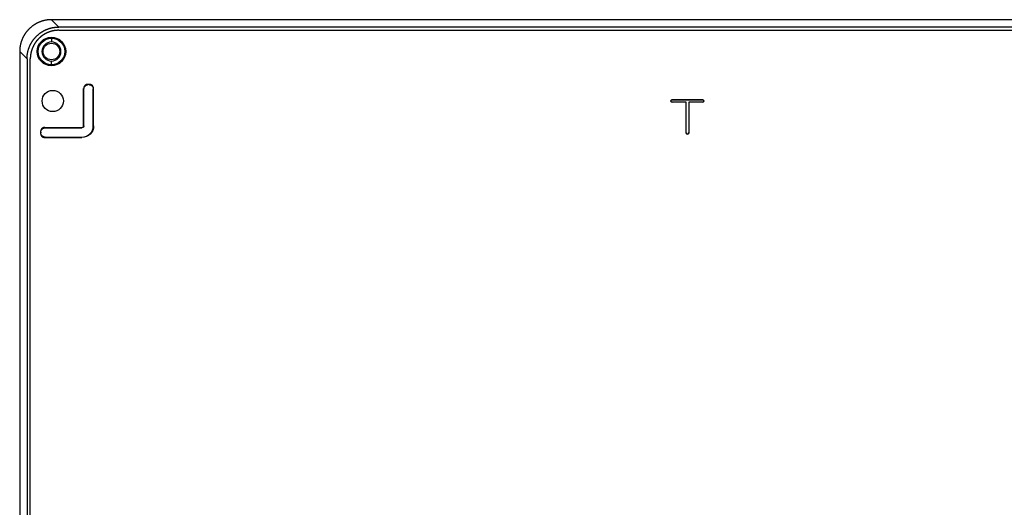
# Model space of a CAD drawing. Extents: x 94 to 1309, y 68 to 758.
# Drawn here: x 94 to 390, y 421 to 568 of the extents above; entities that cross this region are included whole.
import ezdxf

# ---------------------------------------------------------------- set-up
doc = ezdxf.new("R2010")
doc.units = 0
doc.layers.add('1', color=7, linetype='CONTINUOUS')

msp = doc.modelspace()

# ---------------------------------------------------------------- linework, layer by layer
at = {"layer": '1'}
for p, q in [((103.25, 568.22), (105.46, 566.01)), ((486.5, 568.22), (103.25, 568.22)), ((105.44, 565.02), (484.3, 565.02)), ((484.29, 566.01), (105.46, 566.01)), ((103.22, 562.64), (103.22, 561.52)), ((93.65, 558.62), (93.65, 267.87)), ((95.86, 556.41), (93.65, 558.62)), ((95.86, 556.41), (95.86, 270.08)), ((96.84, 270.06), (96.84, 556.42)), ((103.22, 554.64), (103.22, 555.77)), ((112.92, 547.45), (113.01, 547.36)), ((112.92, 536.24), (112.92, 547.45)), ((113.01, 536.24), (113.01, 547.36)), ((114.31, 548.66), (114.22, 548.74)), ((114.63, 548.74), (114.22, 548.74)), ((114.54, 548.66), (114.31, 548.66)), ((114.63, 548.74), (114.54, 548.66)), ((115.84, 547.36), (115.92, 547.45)), ((115.84, 536.24), (115.84, 547.36)), ((115.92, 536.24), (115.92, 547.45)), ((290.27, 544.14), (299.47, 544.14)), ((290.27, 544.13), (290.27, 544.14)), ((290.27, 544.13), (299.47, 544.13)), ((290.27, 543.34), (290.27, 543.36)), ((294.49, 543.36), (290.27, 543.36)), ((294.47, 543.34), (290.27, 543.34)), ((294.47, 543.34), (294.49, 543.36)), ((294.47, 534.14), (294.47, 543.34)), ((294.49, 534.14), (294.49, 543.36)), ((295.26, 543.36), (295.26, 534.14)), ((295.27, 543.34), (295.26, 543.36)), ((299.47, 543.36), (295.26, 543.36)), ((295.27, 543.34), (295.27, 534.14)), ((299.47, 543.34), (295.27, 543.34)), ((299.47, 544.14), (299.47, 544.13)), ((299.47, 543.36), (299.47, 543.34)), ((99.92, 534.45), (100.01, 534.36)), ((99.92, 534.45), (99.92, 534.04)), ((100.01, 534.13), (99.92, 534.04)), ((100.01, 534.36), (100.01, 534.13)), ((101.31, 535.66), (101.22, 535.74)), ((101.22, 535.74), (112.42, 535.74)), ((101.31, 535.66), (112.42, 535.66)), ((112.42, 535.74), (112.42, 535.66)), ((113.01, 536.24), (112.92, 536.24)), ((115.92, 536.24), (115.84, 536.24)), ((294.49, 534.14), (294.47, 534.14)), ((295.27, 534.14), (295.26, 534.14)), ((101.22, 532.74), (101.31, 532.83)), ((101.22, 532.74), (112.42, 532.74)), ((101.31, 532.83), (112.42, 532.83)), ((112.42, 532.83), (112.42, 532.74))]:
    msp.add_line(p, q, dxfattribs=at)
for points in [[(103.25, 568.22, 0), (103.13, 568.22, 0), (103.01, 568.22, 0), (102.89, 568.21, 0), (102.78, 568.21, 0), (102.66, 568.2, 0), (102.54, 568.19, 0), (102.42, 568.18, 0), (102.31, 568.17, 0), (102.19, 568.16, 0), (102.07, 568.15, 0), (101.96, 568.13, 0), (101.84, 568.12, 0), (101.72, 568.1, 0), (101.61, 568.08, 0), (101.49, 568.06, 0), (101.38, 568.03, 0), (101.26, 568.01, 0), (101.14, 567.99, 0), (101.03, 567.96, 0), (100.92, 567.93, 0), (100.8, 567.9, 0), (100.69, 567.87, 0), (100.57, 567.84, 0), (100.46, 567.8, 0), (100.35, 567.77, 0), (100.24, 567.73, 0), (100.12, 567.7, 0), (100.01, 567.66, 0), (99.9, 567.62, 0), (99.79, 567.58, 0), (99.68, 567.53, 0), (99.57, 567.49, 0), (99.47, 567.44, 0), (99.36, 567.39, 0), (99.25, 567.35, 0), (99.14, 567.3, 0), (99.04, 567.25, 0), (98.93, 567.19, 0), (98.83, 567.14, 0), (98.72, 567.09, 0), (98.62, 567.03, 0), (98.52, 566.97, 0), (98.41, 566.91, 0), (98.31, 566.85, 0), (98.21, 566.79, 0), (98.11, 566.73, 0), (98.01, 566.67, 0), (97.91, 566.6, 0), (97.82, 566.53, 0), (97.72, 566.47, 0), (97.62, 566.4, 0), (97.53, 566.33, 0), (97.44, 566.26, 0), (97.34, 566.19, 0), (97.25, 566.11, 0), (97.16, 566.04, 0), (97.07, 565.97, 0), (96.98, 565.89, 0), (96.89, 565.81, 0), (96.8, 565.73, 0), (96.71, 565.65, 0), (96.63, 565.57, 0), (96.54, 565.49, 0), (96.46, 565.41, 0), (96.38, 565.32, 0), (96.3, 565.24, 0), (96.21, 565.15, 0), (96.14, 565.07, 0), (96.06, 564.98, 0), (95.98, 564.89, 0), (95.9, 564.8, 0), (95.83, 564.71, 0), (95.75, 564.62, 0), (95.68, 564.52, 0), (95.61, 564.43, 0), (95.54, 564.34, 0), (95.47, 564.24, 0), (95.4, 564.15, 0), (95.33, 564.05, 0), (95.27, 563.95, 0), (95.2, 563.85, 0), (95.14, 563.75, 0), (95.08, 563.65, 0), (95.01, 563.55, 0), (94.95, 563.45, 0), (94.9, 563.35, 0), (94.84, 563.25, 0), (94.78, 563.14, 0), (94.73, 563.04, 0), (94.67, 562.94, 0), (94.62, 562.83, 0), (94.57, 562.72, 0), (94.52, 562.62, 0), (94.47, 562.51, 0), (94.42, 562.4, 0), (94.38, 562.29, 0), (94.33, 562.18, 0), (94.29, 562.07, 0), (94.25, 561.96, 0), (94.21, 561.85, 0), (94.17, 561.74, 0), (94.13, 561.63, 0), (94.1, 561.52, 0), (94.06, 561.41, 0), (94.03, 561.29, 0), (94, 561.18, 0), (93.97, 561.07, 0), (93.94, 560.95, 0), (93.91, 560.84, 0), (93.88, 560.72, 0), (93.86, 560.61, 0), (93.83, 560.49, 0), (93.81, 560.38, 0), (93.79, 560.26, 0), (93.77, 560.14, 0), (93.75, 560.03, 0), (93.74, 559.91, 0), (93.72, 559.79, 0), (93.71, 559.68, 0), (93.69, 559.56, 0), (93.68, 559.44, 0), (93.67, 559.33, 0), (93.67, 559.21, 0), (93.66, 559.09, 0), (93.66, 558.97, 0), (93.65, 558.86, 0), (93.65, 558.74, 0), (93.65, 558.62, 0)], [(95.86, 556.41, 0), (95.86, 556.53, 0), (95.86, 556.65, 0), (95.86, 556.76, 0), (95.87, 556.88, 0), (95.88, 557, 0), (95.88, 557.12, 0), (95.89, 557.23, 0), (95.9, 557.35, 0), (95.92, 557.47, 0), (95.93, 557.59, 0), (95.94, 557.7, 0), (95.96, 557.82, 0), (95.98, 557.94, 0), (96, 558.05, 0), (96.02, 558.17, 0), (96.04, 558.28, 0), (96.07, 558.4, 0), (96.09, 558.51, 0), (96.12, 558.63, 0), (96.15, 558.74, 0), (96.17, 558.86, 0), (96.21, 558.97, 0), (96.24, 559.08, 0), (96.27, 559.2, 0), (96.31, 559.31, 0), (96.34, 559.42, 0), (96.38, 559.53, 0), (96.42, 559.64, 0), (96.46, 559.75, 0), (96.5, 559.87, 0), (96.54, 559.98, 0), (96.59, 560.08, 0), (96.63, 560.19, 0), (96.68, 560.3, 0), (96.73, 560.41, 0), (96.78, 560.51, 0), (96.83, 560.62, 0), (96.88, 560.73, 0), (96.94, 560.83, 0), (96.99, 560.94, 0), (97.05, 561.04, 0), (97.1, 561.14, 0), (97.16, 561.24, 0), (97.22, 561.35, 0), (97.28, 561.45, 0), (97.35, 561.55, 0), (97.41, 561.64, 0), (97.48, 561.74, 0), (97.54, 561.84, 0), (97.61, 561.94, 0), (97.68, 562.03, 0), (97.75, 562.13, 0), (97.82, 562.22, 0), (97.89, 562.32, 0), (97.96, 562.41, 0), (98.04, 562.5, 0), (98.11, 562.59, 0), (98.19, 562.68, 0), (98.27, 562.77, 0), (98.34, 562.86, 0), (98.42, 562.94, 0), (98.5, 563.03, 0), (98.59, 563.12, 0), (98.67, 563.2, 0), (98.75, 563.28, 0), (98.84, 563.36, 0), (98.92, 563.44, 0), (99.01, 563.52, 0), (99.1, 563.6, 0), (99.19, 563.68, 0), (99.28, 563.76, 0), (99.37, 563.83, 0), (99.46, 563.9, 0), (99.55, 563.98, 0), (99.64, 564.05, 0), (99.74, 564.12, 0), (99.83, 564.19, 0), (99.93, 564.26, 0), (100.03, 564.33, 0), (100.12, 564.39, 0), (100.22, 564.46, 0), (100.32, 564.52, 0), (100.42, 564.58, 0), (100.52, 564.64, 0), (100.62, 564.7, 0), (100.72, 564.76, 0), (100.83, 564.82, 0), (100.93, 564.88, 0), (101.04, 564.93, 0), (101.14, 564.99, 0), (101.25, 565.04, 0), (101.35, 565.09, 0), (101.46, 565.14, 0), (101.57, 565.19, 0), (101.67, 565.23, 0), (101.78, 565.28, 0), (101.89, 565.32, 0), (102, 565.37, 0), (102.11, 565.41, 0), (102.22, 565.45, 0), (102.33, 565.49, 0), (102.44, 565.52, 0), (102.56, 565.56, 0), (102.67, 565.6, 0), (102.78, 565.63, 0), (102.9, 565.66, 0), (103.01, 565.69, 0), (103.12, 565.72, 0), (103.24, 565.75, 0), (103.35, 565.78, 0), (103.47, 565.8, 0), (103.58, 565.83, 0), (103.7, 565.85, 0), (103.81, 565.87, 0), (103.93, 565.89, 0), (104.05, 565.91, 0), (104.17, 565.92, 0), (104.28, 565.94, 0), (104.4, 565.95, 0), (104.52, 565.96, 0), (104.63, 565.97, 0), (104.75, 565.98, 0), (104.87, 565.99, 0), (104.99, 566, 0), (105.1, 566, 0), (105.22, 566.01, 0), (105.34, 566.01, 0), (105.46, 566.01, 0)], [(105.44, 565.02, 0), (105.41, 565.02, 0), (105.38, 565.02, 0), (105.35, 565.02, 0), (105.32, 565.02, 0), (105.29, 565.02, 0), (105.26, 565.02, 0), (105.23, 565.02, 0), (105.2, 565.02, 0), (105.17, 565.02, 0), (105.14, 565.02, 0), (105.11, 565.02, 0), (105.08, 565.02, 0), (105.05, 565.01, 0), (105.02, 565.01, 0), (104.98, 565.01, 0), (104.95, 565.01, 0), (104.92, 565.01, 0), (104.89, 565.01, 0), (104.86, 565, 0), (104.83, 565, 0), (104.8, 565, 0), (104.77, 565, 0), (104.74, 565, 0), (104.71, 564.99, 0), (104.68, 564.99, 0), (104.65, 564.99, 0), (104.62, 564.99, 0), (104.59, 564.98, 0), (104.56, 564.98, 0), (104.53, 564.98, 0), (104.5, 564.97, 0), (104.47, 564.97, 0), (104.44, 564.97, 0), (104.41, 564.96, 0), (104.38, 564.96, 0), (104.35, 564.96, 0), (104.32, 564.95, 0), (104.29, 564.95, 0), (104.26, 564.94, 0), (104.23, 564.94, 0), (104.2, 564.93, 0), (104.17, 564.93, 0), (104.14, 564.93, 0), (104.11, 564.92, 0), (104.08, 564.92, 0), (104.05, 564.91, 0), (104.02, 564.91, 0), (103.99, 564.9, 0), (103.97, 564.9, 0), (103.94, 564.89, 0), (103.91, 564.89, 0), (103.88, 564.88, 0), (103.85, 564.88, 0), (103.82, 564.87, 0), (103.79, 564.87, 0), (103.76, 564.86, 0), (103.73, 564.85, 0), (103.7, 564.85, 0), (103.67, 564.84, 0), (103.64, 564.83, 0), (103.61, 564.83, 0), (103.58, 564.82, 0), (103.55, 564.82, 0), (103.52, 564.81, 0), (103.49, 564.8, 0), (103.46, 564.79, 0), (103.43, 564.79, 0), (103.41, 564.78, 0), (103.38, 564.77, 0), (103.35, 564.77, 0), (103.32, 564.76, 0), (103.29, 564.75, 0), (103.26, 564.74, 0), (103.23, 564.74, 0), (103.2, 564.73, 0), (103.17, 564.72, 0), (103.14, 564.71, 0), (103.11, 564.7, 0), (103.08, 564.7, 0), (103.06, 564.69, 0), (103.03, 564.68, 0), (103, 564.67, 0), (102.97, 564.66, 0), (102.94, 564.65, 0), (102.91, 564.64, 0), (102.88, 564.63, 0), (102.85, 564.62, 0), (102.82, 564.62, 0), (102.8, 564.61, 0), (102.77, 564.6, 0), (102.74, 564.59, 0), (102.71, 564.58, 0), (102.68, 564.57, 0), (102.65, 564.56, 0), (102.62, 564.55, 0), (102.59, 564.54, 0), (102.56, 564.53, 0), (102.54, 564.52, 0), (102.51, 564.51, 0), (102.48, 564.5, 0), (102.45, 564.49, 0), (102.42, 564.48, 0), (102.39, 564.47, 0), (102.36, 564.45, 0), (102.34, 564.44, 0), (102.31, 564.43, 0), (102.28, 564.42, 0), (102.25, 564.41, 0), (102.22, 564.4, 0), (102.19, 564.39, 0), (102.17, 564.38, 0), (102.14, 564.36, 0), (102.11, 564.35, 0), (102.08, 564.34, 0), (102.05, 564.33, 0), (102.03, 564.32, 0), (102, 564.3, 0), (101.97, 564.29, 0), (101.94, 564.28, 0), (101.92, 564.27, 0), (101.89, 564.25, 0), (101.86, 564.24, 0), (101.83, 564.23, 0), (101.81, 564.22, 0), (101.78, 564.2, 0), (101.75, 564.19, 0), (101.72, 564.18, 0), (101.7, 564.16, 0), (101.67, 564.15, 0), (101.64, 564.14, 0), (101.61, 564.12, 0), (101.59, 564.11, 0), (101.56, 564.1, 0), (101.53, 564.08, 0), (101.51, 564.07, 0), (101.48, 564.06, 0), (101.45, 564.04, 0), (101.43, 564.03, 0), (101.4, 564.01, 0), (101.37, 564, 0), (101.35, 563.99, 0), (101.32, 563.97, 0), (101.29, 563.96, 0), (101.27, 563.94, 0), (101.24, 563.93, 0), (101.21, 563.91, 0), (101.19, 563.9, 0), (101.16, 563.88, 0), (101.14, 563.87, 0), (101.11, 563.85, 0), (101.08, 563.84, 0), (101.06, 563.82, 0), (101.03, 563.8, 0), (101, 563.79, 0), (100.98, 563.77, 0), (100.95, 563.76, 0), (100.93, 563.74, 0), (100.9, 563.73, 0), (100.88, 563.71, 0), (100.85, 563.69, 0), (100.83, 563.68, 0), (100.8, 563.66, 0), (100.77, 563.64, 0), (100.75, 563.63, 0), (100.72, 563.61, 0), (100.7, 563.6, 0), (100.67, 563.58, 0), (100.65, 563.56, 0), (100.62, 563.54, 0), (100.6, 563.53, 0), (100.57, 563.51, 0), (100.55, 563.49, 0), (100.52, 563.48, 0), (100.5, 563.46, 0), (100.47, 563.44, 0), (100.45, 563.42, 0), (100.42, 563.41, 0), (100.4, 563.39, 0), (100.37, 563.37, 0), (100.35, 563.35, 0), (100.33, 563.33, 0), (100.3, 563.32, 0), (100.28, 563.3, 0), (100.25, 563.28, 0), (100.23, 563.26, 0), (100.2, 563.24, 0), (100.18, 563.23, 0), (100.16, 563.21, 0), (100.13, 563.19, 0), (100.11, 563.17, 0), (100.08, 563.15, 0), (100.06, 563.13, 0), (100.04, 563.11, 0), (100.01, 563.09, 0), (99.99, 563.07, 0), (99.97, 563.05, 0), (99.94, 563.04, 0), (99.92, 563.02, 0), (99.9, 563, 0), (99.87, 562.98, 0), (99.85, 562.96, 0), (99.83, 562.94, 0), (99.81, 562.92, 0), (99.78, 562.9, 0), (99.76, 562.88, 0), (99.74, 562.86, 0), (99.72, 562.84, 0), (99.69, 562.82, 0), (99.67, 562.8, 0), (99.65, 562.78, 0), (99.63, 562.76, 0), (99.6, 562.74, 0), (99.58, 562.72, 0), (99.56, 562.7, 0), (99.54, 562.67, 0), (99.51, 562.65, 0), (99.49, 562.63, 0), (99.47, 562.61, 0), (99.45, 562.59, 0), (99.43, 562.57, 0), (99.41, 562.55, 0), (99.38, 562.53, 0), (99.36, 562.5, 0)], [(99.36, 562.5, 0), (99.34, 562.48, 0), (99.32, 562.46, 0), (99.3, 562.44, 0), (99.28, 562.42, 0), (99.26, 562.4, 0), (99.24, 562.38, 0), (99.21, 562.35, 0), (99.19, 562.33, 0), (99.17, 562.31, 0), (99.15, 562.29, 0), (99.13, 562.26, 0), (99.11, 562.24, 0), (99.09, 562.22, 0), (99.07, 562.2, 0), (99.05, 562.17, 0), (99.03, 562.15, 0), (99.01, 562.13, 0), (98.99, 562.11, 0), (98.97, 562.08, 0), (98.95, 562.06, 0), (98.93, 562.04, 0), (98.91, 562.02, 0), (98.89, 561.99, 0), (98.87, 561.97, 0), (98.85, 561.95, 0), (98.83, 561.92, 0), (98.81, 561.9, 0), (98.79, 561.88, 0), (98.77, 561.85, 0), (98.76, 561.83, 0), (98.74, 561.81, 0), (98.72, 561.78, 0), (98.7, 561.76, 0), (98.68, 561.74, 0), (98.66, 561.71, 0), (98.64, 561.69, 0), (98.62, 561.66, 0), (98.61, 561.64, 0), (98.59, 561.62, 0), (98.57, 561.59, 0), (98.55, 561.57, 0), (98.53, 561.54, 0), (98.52, 561.52, 0), (98.5, 561.49, 0), (98.48, 561.47, 0), (98.46, 561.45, 0), (98.44, 561.42, 0), (98.43, 561.39, 0), (98.41, 561.37, 0), (98.39, 561.35, 0), (98.37, 561.32, 0), (98.36, 561.3, 0), (98.34, 561.27, 0), (98.32, 561.25, 0), (98.31, 561.22, 0), (98.29, 561.2, 0), (98.27, 561.17, 0), (98.26, 561.14, 0), (98.24, 561.12, 0), (98.22, 561.09, 0), (98.21, 561.07, 0), (98.19, 561.04, 0), (98.17, 561.02, 0), (98.16, 560.99, 0), (98.14, 560.97, 0), (98.12, 560.94, 0), (98.11, 560.91, 0), (98.09, 560.89, 0), (98.08, 560.86, 0), (98.06, 560.84, 0), (98.05, 560.81, 0), (98.03, 560.78, 0), (98.02, 560.76, 0), (98, 560.73, 0), (97.99, 560.71, 0), (97.97, 560.68, 0), (97.96, 560.65, 0), (97.94, 560.63, 0), (97.93, 560.6, 0), (97.91, 560.58, 0), (97.9, 560.55, 0), (97.88, 560.52, 0), (97.87, 560.5, 0), (97.85, 560.47, 0), (97.84, 560.44, 0), (97.83, 560.41, 0), (97.81, 560.39, 0), (97.8, 560.36, 0), (97.78, 560.33, 0), (97.77, 560.31, 0), (97.76, 560.28, 0), (97.74, 560.25, 0), (97.73, 560.23, 0), (97.72, 560.2, 0), (97.7, 560.17, 0), (97.69, 560.14, 0), (97.68, 560.12, 0), (97.66, 560.09, 0), (97.65, 560.06, 0), (97.64, 560.03, 0), (97.63, 560.01, 0), (97.61, 559.98, 0), (97.6, 559.95, 0), (97.59, 559.92, 0), (97.58, 559.9, 0), (97.56, 559.87, 0), (97.55, 559.84, 0), (97.54, 559.81, 0), (97.53, 559.78, 0), (97.52, 559.76, 0), (97.5, 559.73, 0), (97.49, 559.7, 0), (97.48, 559.67, 0), (97.47, 559.64, 0), (97.46, 559.62, 0), (97.45, 559.59, 0), (97.44, 559.56, 0), (97.42, 559.53, 0), (97.41, 559.5, 0), (97.4, 559.47, 0), (97.39, 559.45, 0), (97.38, 559.42, 0), (97.37, 559.39, 0), (97.36, 559.36, 0), (97.35, 559.33, 0), (97.34, 559.3, 0), (97.33, 559.27, 0), (97.32, 559.25, 0), (97.31, 559.22, 0), (97.3, 559.19, 0), (97.29, 559.16, 0), (97.28, 559.13, 0), (97.27, 559.1, 0), (97.26, 559.07, 0), (97.25, 559.04, 0), (97.24, 559.01, 0), (97.23, 558.99, 0), (97.22, 558.96, 0), (97.22, 558.93, 0), (97.21, 558.9, 0), (97.2, 558.87, 0), (97.19, 558.84, 0), (97.18, 558.81, 0), (97.17, 558.78, 0), (97.16, 558.75, 0), (97.16, 558.73, 0), (97.15, 558.7, 0), (97.14, 558.67, 0), (97.13, 558.64, 0), (97.12, 558.61, 0), (97.12, 558.58, 0), (97.11, 558.55, 0), (97.1, 558.52, 0), (97.09, 558.49, 0), (97.09, 558.46, 0), (97.08, 558.43, 0), (97.07, 558.4, 0), (97.07, 558.38, 0), (97.06, 558.35, 0), (97.05, 558.32, 0), (97.05, 558.29, 0), (97.04, 558.26, 0), (97.03, 558.23, 0), (97.03, 558.2, 0), (97.02, 558.17, 0), (97.01, 558.14, 0), (97.01, 558.11, 0), (97, 558.08, 0), (97, 558.05, 0), (96.99, 558.02, 0), (96.99, 557.99, 0), (96.98, 557.96, 0), (96.97, 557.93, 0), (96.97, 557.9, 0), (96.96, 557.87, 0), (96.96, 557.84, 0), (96.95, 557.81, 0), (96.95, 557.78, 0), (96.95, 557.75, 0), (96.94, 557.73, 0), (96.94, 557.7, 0), (96.93, 557.66, 0), (96.93, 557.63, 0), (96.92, 557.61, 0), (96.92, 557.58, 0), (96.92, 557.55, 0), (96.91, 557.52, 0), (96.91, 557.49, 0), (96.9, 557.46, 0), (96.9, 557.43, 0), (96.9, 557.4, 0), (96.89, 557.37, 0), (96.89, 557.34, 0), (96.89, 557.31, 0), (96.88, 557.28, 0), (96.88, 557.25, 0), (96.88, 557.22, 0), (96.88, 557.18, 0), (96.87, 557.15, 0), (96.87, 557.12, 0), (96.87, 557.1, 0), (96.87, 557.06, 0), (96.86, 557.03, 0), (96.86, 557, 0), (96.86, 556.97, 0), (96.86, 556.94, 0), (96.86, 556.91, 0), (96.85, 556.88, 0), (96.85, 556.85, 0), (96.85, 556.82, 0), (96.85, 556.79, 0), (96.85, 556.76, 0), (96.85, 556.73, 0), (96.85, 556.7, 0), (96.85, 556.67, 0), (96.85, 556.64, 0), (96.84, 556.61, 0), (96.84, 556.58, 0), (96.84, 556.55, 0), (96.84, 556.52, 0), (96.84, 556.49, 0), (96.84, 556.46, 0), (96.84, 556.42, 0)], [(114.22, 548.74, 0), (114.2, 548.74, 0), (114.19, 548.74, 0), (114.17, 548.74, 0), (114.16, 548.74, 0), (114.14, 548.74, 0), (114.12, 548.74, 0), (114.11, 548.74, 0), (114.09, 548.74, 0), (114.08, 548.74, 0), (114.06, 548.73, 0), (114.04, 548.73, 0), (114.03, 548.73, 0), (114.01, 548.73, 0), (114, 548.73, 0), (113.98, 548.72, 0), (113.97, 548.72, 0), (113.95, 548.72, 0), (113.93, 548.71, 0), (113.92, 548.71, 0), (113.9, 548.71, 0), (113.89, 548.7, 0), (113.87, 548.7, 0), (113.86, 548.69, 0), (113.84, 548.69, 0), (113.83, 548.68, 0), (113.81, 548.68, 0), (113.8, 548.67, 0), (113.78, 548.67, 0), (113.77, 548.66, 0), (113.75, 548.66, 0), (113.74, 548.65, 0), (113.72, 548.65, 0), (113.71, 548.64, 0), (113.69, 548.63, 0), (113.68, 548.63, 0), (113.66, 548.62, 0), (113.65, 548.61, 0), (113.64, 548.61, 0), (113.62, 548.6, 0), (113.61, 548.59, 0), (113.59, 548.58, 0), (113.58, 548.58, 0), (113.57, 548.57, 0), (113.55, 548.56, 0), (113.54, 548.55, 0), (113.53, 548.54, 0), (113.51, 548.53, 0), (113.5, 548.53, 0), (113.48, 548.52, 0), (113.47, 548.51, 0), (113.46, 548.5, 0), (113.45, 548.49, 0), (113.43, 548.48, 0), (113.42, 548.47, 0), (113.41, 548.46, 0), (113.4, 548.45, 0), (113.38, 548.44, 0), (113.37, 548.43, 0), (113.36, 548.42, 0), (113.35, 548.41, 0), (113.34, 548.4, 0), (113.33, 548.39, 0), (113.31, 548.38, 0), (113.3, 548.37, 0), (113.29, 548.35, 0), (113.28, 548.34, 0), (113.27, 548.33, 0), (113.26, 548.32, 0), (113.25, 548.31, 0), (113.24, 548.29, 0), (113.23, 548.28, 0), (113.22, 548.27, 0), (113.21, 548.26, 0), (113.2, 548.25, 0), (113.19, 548.23, 0), (113.18, 548.22, 0), (113.17, 548.21, 0), (113.16, 548.2, 0), (113.15, 548.18, 0), (113.14, 548.17, 0), (113.13, 548.16, 0), (113.12, 548.14, 0), (113.12, 548.13, 0), (113.11, 548.12, 0), (113.1, 548.1, 0), (113.09, 548.09, 0), (113.08, 548.07, 0), (113.08, 548.06, 0), (113.07, 548.05, 0), (113.06, 548.03, 0), (113.05, 548.02, 0), (113.05, 548, 0), (113.04, 547.99, 0), (113.03, 547.97, 0), (113.03, 547.96, 0), (113.02, 547.95, 0), (113.02, 547.93, 0), (113.01, 547.92, 0), (113, 547.9, 0), (113, 547.89, 0), (112.99, 547.87, 0), (112.99, 547.86, 0), (112.98, 547.84, 0), (112.98, 547.83, 0), (112.97, 547.81, 0), (112.97, 547.79, 0), (112.97, 547.78, 0), (112.96, 547.76, 0), (112.96, 547.75, 0), (112.95, 547.73, 0), (112.95, 547.72, 0), (112.95, 547.7, 0), (112.94, 547.69, 0), (112.94, 547.67, 0), (112.94, 547.65, 0), (112.94, 547.64, 0), (112.94, 547.62, 0), (112.93, 547.61, 0), (112.93, 547.59, 0), (112.93, 547.58, 0), (112.93, 547.56, 0), (112.93, 547.54, 0), (112.93, 547.53, 0), (112.92, 547.51, 0), (112.92, 547.5, 0), (112.92, 547.48, 0), (112.92, 547.47, 0), (112.92, 547.45, 0)], [(113.01, 547.36, 0), (113.01, 547.38, 0), (113.01, 547.39, 0), (113.01, 547.41, 0), (113.01, 547.42, 0), (113.01, 547.44, 0), (113.01, 547.46, 0), (113.02, 547.47, 0), (113.02, 547.49, 0), (113.02, 547.5, 0), (113.02, 547.52, 0), (113.02, 547.54, 0), (113.03, 547.55, 0), (113.03, 547.57, 0), (113.03, 547.58, 0), (113.03, 547.6, 0), (113.04, 547.62, 0), (113.04, 547.63, 0), (113.04, 547.65, 0), (113.05, 547.66, 0), (113.05, 547.68, 0), (113.05, 547.69, 0), (113.06, 547.71, 0), (113.06, 547.72, 0), (113.07, 547.74, 0), (113.07, 547.75, 0), (113.08, 547.77, 0), (113.08, 547.78, 0), (113.09, 547.8, 0), (113.09, 547.81, 0), (113.1, 547.83, 0), (113.1, 547.84, 0), (113.11, 547.86, 0), (113.11, 547.87, 0), (113.12, 547.89, 0), (113.13, 547.9, 0), (113.14, 547.92, 0), (113.14, 547.93, 0), (113.15, 547.94, 0), (113.16, 547.96, 0), (113.16, 547.97, 0), (113.17, 547.99, 0), (113.18, 548, 0), (113.19, 548.01, 0), (113.19, 548.03, 0), (113.2, 548.04, 0), (113.21, 548.05, 0), (113.22, 548.07, 0), (113.23, 548.08, 0), (113.24, 548.1, 0), (113.25, 548.11, 0), (113.26, 548.12, 0), (113.27, 548.13, 0), (113.28, 548.15, 0), (113.28, 548.16, 0), (113.29, 548.17, 0), (113.3, 548.18, 0), (113.31, 548.2, 0), (113.33, 548.21, 0), (113.33, 548.22, 0), (113.35, 548.23, 0), (113.36, 548.24, 0), (113.37, 548.25, 0), (113.38, 548.27, 0), (113.39, 548.28, 0), (113.4, 548.29, 0), (113.41, 548.3, 0), (113.42, 548.31, 0), (113.44, 548.32, 0), (113.45, 548.33, 0), (113.46, 548.34, 0), (113.47, 548.35, 0), (113.48, 548.36, 0), (113.5, 548.37, 0), (113.51, 548.38, 0), (113.52, 548.39, 0), (113.53, 548.4, 0), (113.55, 548.41, 0), (113.56, 548.42, 0), (113.57, 548.43, 0), (113.59, 548.44, 0), (113.6, 548.45, 0), (113.61, 548.46, 0), (113.63, 548.46, 0), (113.64, 548.47, 0), (113.65, 548.48, 0), (113.67, 548.49, 0), (113.68, 548.5, 0), (113.69, 548.5, 0), (113.71, 548.51, 0), (113.72, 548.52, 0), (113.74, 548.52, 0), (113.75, 548.53, 0), (113.77, 548.54, 0), (113.78, 548.55, 0), (113.8, 548.55, 0), (113.81, 548.56, 0), (113.82, 548.56, 0), (113.84, 548.57, 0), (113.85, 548.58, 0), (113.87, 548.58, 0), (113.88, 548.59, 0), (113.9, 548.59, 0), (113.91, 548.6, 0), (113.93, 548.6, 0), (113.94, 548.61, 0), (113.96, 548.61, 0), (113.97, 548.61, 0), (113.99, 548.62, 0), (114.01, 548.62, 0), (114.02, 548.62, 0), (114.04, 548.63, 0), (114.05, 548.63, 0), (114.07, 548.63, 0), (114.08, 548.64, 0), (114.1, 548.64, 0), (114.11, 548.64, 0), (114.13, 548.64, 0), (114.15, 548.65, 0), (114.16, 548.65, 0), (114.18, 548.65, 0), (114.19, 548.65, 0), (114.21, 548.65, 0), (114.23, 548.65, 0), (114.24, 548.65, 0), (114.26, 548.66, 0), (114.27, 548.66, 0), (114.29, 548.66, 0), (114.31, 548.66, 0)], [(114.54, 548.66, 0), (114.56, 548.66, 0), (114.57, 548.66, 0), (114.59, 548.66, 0), (114.61, 548.65, 0), (114.62, 548.65, 0), (114.64, 548.65, 0), (114.65, 548.65, 0), (114.67, 548.65, 0), (114.68, 548.65, 0), (114.7, 548.65, 0), (114.72, 548.64, 0), (114.73, 548.64, 0), (114.75, 548.64, 0), (114.76, 548.64, 0), (114.78, 548.63, 0), (114.79, 548.63, 0), (114.81, 548.63, 0), (114.83, 548.62, 0), (114.84, 548.62, 0), (114.86, 548.62, 0), (114.87, 548.61, 0), (114.89, 548.61, 0), (114.9, 548.61, 0), (114.92, 548.6, 0), (114.93, 548.6, 0), (114.95, 548.59, 0), (114.96, 548.59, 0), (114.98, 548.58, 0), (114.99, 548.58, 0), (115.01, 548.57, 0), (115.02, 548.56, 0), (115.04, 548.56, 0), (115.05, 548.55, 0), (115.07, 548.55, 0), (115.08, 548.54, 0), (115.09, 548.53, 0), (115.11, 548.52, 0), (115.12, 548.52, 0), (115.14, 548.51, 0), (115.15, 548.5, 0), (115.17, 548.5, 0), (115.18, 548.49, 0), (115.19, 548.48, 0), (115.21, 548.47, 0), (115.22, 548.46, 0), (115.23, 548.46, 0), (115.25, 548.45, 0), (115.26, 548.44, 0), (115.27, 548.43, 0), (115.29, 548.42, 0), (115.3, 548.41, 0), (115.31, 548.4, 0), (115.33, 548.39, 0), (115.34, 548.38, 0), (115.35, 548.37, 0), (115.36, 548.36, 0), (115.38, 548.35, 0), (115.39, 548.34, 0), (115.4, 548.33, 0), (115.41, 548.32, 0), (115.42, 548.31, 0), (115.43, 548.3, 0), (115.45, 548.29, 0), (115.46, 548.28, 0), (115.47, 548.27, 0), (115.48, 548.25, 0), (115.49, 548.24, 0), (115.5, 548.23, 0), (115.51, 548.22, 0), (115.52, 548.21, 0), (115.53, 548.2, 0), (115.54, 548.18, 0), (115.55, 548.17, 0), (115.56, 548.16, 0), (115.57, 548.15, 0), (115.58, 548.13, 0), (115.59, 548.12, 0), (115.6, 548.11, 0), (115.61, 548.1, 0), (115.62, 548.08, 0), (115.63, 548.07, 0), (115.64, 548.05, 0), (115.64, 548.04, 0), (115.65, 548.03, 0), (115.66, 548.01, 0), (115.67, 548, 0), (115.68, 547.99, 0), (115.68, 547.97, 0), (115.69, 547.96, 0), (115.7, 547.94, 0), (115.7, 547.93, 0), (115.71, 547.92, 0), (115.72, 547.9, 0), (115.72, 547.89, 0), (115.73, 547.87, 0), (115.74, 547.86, 0), (115.74, 547.84, 0), (115.75, 547.83, 0), (115.75, 547.81, 0), (115.76, 547.8, 0), (115.77, 547.78, 0), (115.77, 547.77, 0), (115.78, 547.75, 0), (115.78, 547.74, 0), (115.78, 547.72, 0), (115.79, 547.71, 0), (115.79, 547.69, 0), (115.8, 547.68, 0), (115.8, 547.66, 0), (115.81, 547.65, 0), (115.81, 547.63, 0), (115.81, 547.62, 0), (115.81, 547.6, 0), (115.82, 547.58, 0), (115.82, 547.57, 0), (115.82, 547.55, 0), (115.82, 547.54, 0), (115.83, 547.52, 0), (115.83, 547.5, 0), (115.83, 547.49, 0), (115.83, 547.47, 0), (115.83, 547.46, 0), (115.83, 547.44, 0), (115.83, 547.42, 0), (115.83, 547.41, 0), (115.84, 547.39, 0), (115.84, 547.38, 0), (115.84, 547.36, 0)], [(115.92, 547.45, 0), (115.92, 547.47, 0), (115.92, 547.48, 0), (115.92, 547.5, 0), (115.92, 547.51, 0), (115.92, 547.53, 0), (115.92, 547.54, 0), (115.92, 547.56, 0), (115.92, 547.58, 0), (115.92, 547.59, 0), (115.91, 547.61, 0), (115.91, 547.62, 0), (115.91, 547.64, 0), (115.91, 547.65, 0), (115.9, 547.67, 0), (115.9, 547.69, 0), (115.9, 547.7, 0), (115.89, 547.72, 0), (115.89, 547.73, 0), (115.89, 547.75, 0), (115.89, 547.76, 0), (115.88, 547.78, 0), (115.88, 547.79, 0), (115.87, 547.81, 0), (115.87, 547.83, 0), (115.86, 547.84, 0), (115.86, 547.86, 0), (115.85, 547.87, 0), (115.85, 547.89, 0), (115.84, 547.9, 0), (115.84, 547.92, 0), (115.83, 547.93, 0), (115.83, 547.95, 0), (115.82, 547.96, 0), (115.81, 547.97, 0), (115.81, 547.99, 0), (115.8, 548, 0), (115.79, 548.02, 0), (115.78, 548.03, 0), (115.78, 548.05, 0), (115.77, 548.06, 0), (115.76, 548.07, 0), (115.75, 548.09, 0), (115.75, 548.1, 0), (115.74, 548.12, 0), (115.73, 548.13, 0), (115.72, 548.14, 0), (115.71, 548.16, 0), (115.71, 548.17, 0), (115.7, 548.18, 0), (115.69, 548.2, 0), (115.68, 548.21, 0), (115.67, 548.22, 0), (115.66, 548.23, 0), (115.65, 548.25, 0), (115.64, 548.26, 0), (115.63, 548.27, 0), (115.62, 548.28, 0), (115.61, 548.29, 0), (115.6, 548.31, 0), (115.59, 548.32, 0), (115.58, 548.33, 0), (115.57, 548.34, 0), (115.56, 548.35, 0), (115.55, 548.37, 0), (115.53, 548.38, 0), (115.52, 548.39, 0), (115.51, 548.4, 0), (115.5, 548.41, 0), (115.49, 548.42, 0), (115.47, 548.43, 0), (115.46, 548.44, 0), (115.45, 548.45, 0), (115.44, 548.46, 0), (115.43, 548.47, 0), (115.41, 548.48, 0), (115.4, 548.49, 0), (115.39, 548.5, 0), (115.38, 548.51, 0), (115.36, 548.52, 0), (115.35, 548.53, 0), (115.33, 548.53, 0), (115.32, 548.54, 0), (115.31, 548.55, 0), (115.3, 548.56, 0), (115.28, 548.57, 0), (115.27, 548.58, 0), (115.25, 548.58, 0), (115.24, 548.59, 0), (115.23, 548.6, 0), (115.21, 548.61, 0), (115.2, 548.61, 0), (115.18, 548.62, 0), (115.17, 548.63, 0), (115.15, 548.63, 0), (115.14, 548.64, 0), (115.12, 548.65, 0), (115.11, 548.65, 0), (115.09, 548.66, 0), (115.08, 548.66, 0), (115.06, 548.67, 0), (115.05, 548.67, 0), (115.03, 548.68, 0), (115.02, 548.68, 0), (115, 548.69, 0), (114.99, 548.69, 0), (114.97, 548.7, 0), (114.96, 548.7, 0), (114.94, 548.71, 0), (114.93, 548.71, 0), (114.91, 548.71, 0), (114.9, 548.72, 0), (114.88, 548.72, 0), (114.87, 548.72, 0), (114.85, 548.73, 0), (114.83, 548.73, 0), (114.82, 548.73, 0), (114.8, 548.73, 0), (114.79, 548.73, 0), (114.77, 548.74, 0), (114.76, 548.74, 0), (114.74, 548.74, 0), (114.72, 548.74, 0), (114.71, 548.74, 0), (114.69, 548.74, 0), (114.68, 548.74, 0), (114.66, 548.74, 0), (114.64, 548.74, 0), (114.63, 548.74, 0)], [(101.22, 535.74, 0), (101.2, 535.74, 0), (101.19, 535.74, 0), (101.17, 535.74, 0), (101.16, 535.74, 0), (101.14, 535.74, 0), (101.12, 535.74, 0), (101.11, 535.74, 0), (101.09, 535.74, 0), (101.08, 535.74, 0), (101.06, 535.73, 0), (101.04, 535.73, 0), (101.03, 535.73, 0), (101.01, 535.73, 0), (101, 535.73, 0), (100.98, 535.72, 0), (100.97, 535.72, 0), (100.95, 535.72, 0), (100.93, 535.71, 0), (100.92, 535.71, 0), (100.9, 535.71, 0), (100.89, 535.7, 0), (100.87, 535.7, 0), (100.86, 535.69, 0), (100.84, 535.69, 0), (100.83, 535.68, 0), (100.81, 535.68, 0), (100.8, 535.67, 0), (100.78, 535.67, 0), (100.77, 535.66, 0), (100.75, 535.66, 0), (100.74, 535.65, 0), (100.72, 535.65, 0), (100.71, 535.64, 0), (100.69, 535.63, 0), (100.68, 535.63, 0), (100.66, 535.62, 0), (100.65, 535.61, 0), (100.64, 535.61, 0), (100.62, 535.6, 0), (100.61, 535.59, 0), (100.59, 535.58, 0), (100.58, 535.58, 0), (100.57, 535.57, 0), (100.55, 535.56, 0), (100.54, 535.55, 0), (100.53, 535.54, 0), (100.51, 535.53, 0), (100.5, 535.53, 0), (100.48, 535.52, 0), (100.47, 535.51, 0), (100.46, 535.5, 0), (100.45, 535.49, 0), (100.43, 535.48, 0), (100.42, 535.47, 0), (100.41, 535.46, 0), (100.4, 535.45, 0), (100.38, 535.44, 0), (100.37, 535.43, 0), (100.36, 535.42, 0), (100.35, 535.41, 0), (100.34, 535.4, 0), (100.33, 535.39, 0), (100.31, 535.38, 0), (100.3, 535.37, 0), (100.29, 535.35, 0), (100.28, 535.34, 0), (100.27, 535.33, 0), (100.26, 535.32, 0), (100.25, 535.31, 0), (100.24, 535.29, 0), (100.23, 535.28, 0), (100.22, 535.27, 0), (100.21, 535.26, 0), (100.2, 535.25, 0), (100.19, 535.23, 0), (100.18, 535.22, 0), (100.17, 535.21, 0), (100.16, 535.2, 0), (100.15, 535.18, 0), (100.14, 535.17, 0), (100.13, 535.16, 0), (100.12, 535.14, 0), (100.12, 535.13, 0), (100.11, 535.12, 0), (100.1, 535.1, 0), (100.09, 535.09, 0), (100.08, 535.07, 0), (100.08, 535.06, 0), (100.07, 535.05, 0), (100.06, 535.03, 0), (100.05, 535.02, 0), (100.05, 535, 0), (100.04, 534.99, 0), (100.03, 534.97, 0), (100.03, 534.96, 0), (100.02, 534.95, 0), (100.02, 534.93, 0), (100.01, 534.92, 0), (100, 534.9, 0), (100, 534.89, 0), (99.99, 534.87, 0), (99.99, 534.86, 0), (99.98, 534.84, 0), (99.98, 534.83, 0), (99.97, 534.81, 0), (99.97, 534.79, 0), (99.97, 534.78, 0), (99.96, 534.76, 0), (99.96, 534.75, 0), (99.95, 534.73, 0), (99.95, 534.72, 0), (99.95, 534.7, 0), (99.95, 534.69, 0), (99.94, 534.67, 0), (99.94, 534.65, 0), (99.94, 534.64, 0), (99.94, 534.62, 0), (99.93, 534.61, 0), (99.93, 534.59, 0), (99.93, 534.58, 0), (99.93, 534.56, 0), (99.93, 534.54, 0), (99.93, 534.53, 0), (99.92, 534.51, 0), (99.92, 534.5, 0), (99.92, 534.48, 0), (99.92, 534.47, 0), (99.92, 534.45, 0)], [(100.01, 534.36, 0), (100.01, 534.38, 0), (100.01, 534.39, 0), (100.01, 534.41, 0), (100.01, 534.42, 0), (100.01, 534.44, 0), (100.01, 534.46, 0), (100.02, 534.47, 0), (100.02, 534.49, 0), (100.02, 534.5, 0), (100.02, 534.52, 0), (100.02, 534.54, 0), (100.03, 534.55, 0), (100.03, 534.57, 0), (100.03, 534.58, 0), (100.03, 534.6, 0), (100.04, 534.62, 0), (100.04, 534.63, 0), (100.04, 534.65, 0), (100.05, 534.66, 0), (100.05, 534.68, 0), (100.05, 534.69, 0), (100.06, 534.71, 0), (100.06, 534.72, 0), (100.07, 534.74, 0), (100.07, 534.75, 0), (100.08, 534.77, 0), (100.08, 534.78, 0), (100.09, 534.8, 0), (100.09, 534.81, 0), (100.1, 534.83, 0), (100.1, 534.84, 0), (100.11, 534.86, 0), (100.11, 534.87, 0), (100.12, 534.89, 0), (100.13, 534.9, 0), (100.14, 534.92, 0), (100.14, 534.93, 0), (100.15, 534.94, 0), (100.16, 534.96, 0), (100.16, 534.97, 0), (100.17, 534.99, 0), (100.18, 535, 0), (100.19, 535.01, 0), (100.19, 535.03, 0), (100.2, 535.04, 0), (100.21, 535.05, 0), (100.22, 535.07, 0), (100.23, 535.08, 0), (100.24, 535.1, 0), (100.25, 535.11, 0), (100.26, 535.12, 0), (100.27, 535.13, 0), (100.28, 535.15, 0), (100.28, 535.16, 0), (100.29, 535.17, 0), (100.3, 535.18, 0), (100.31, 535.2, 0), (100.33, 535.21, 0), (100.33, 535.22, 0), (100.35, 535.23, 0), (100.36, 535.24, 0), (100.37, 535.25, 0), (100.38, 535.27, 0), (100.39, 535.28, 0), (100.4, 535.29, 0), (100.41, 535.3, 0), (100.42, 535.31, 0), (100.44, 535.32, 0), (100.45, 535.33, 0), (100.46, 535.34, 0), (100.47, 535.35, 0), (100.48, 535.36, 0), (100.5, 535.37, 0), (100.51, 535.38, 0), (100.52, 535.39, 0), (100.53, 535.4, 0), (100.55, 535.41, 0), (100.56, 535.42, 0), (100.57, 535.43, 0), (100.59, 535.44, 0), (100.6, 535.45, 0), (100.61, 535.46, 0), (100.63, 535.46, 0), (100.64, 535.47, 0), (100.65, 535.48, 0), (100.67, 535.49, 0), (100.68, 535.5, 0), (100.69, 535.5, 0), (100.71, 535.51, 0), (100.72, 535.52, 0), (100.74, 535.52, 0), (100.75, 535.53, 0), (100.77, 535.54, 0), (100.78, 535.55, 0), (100.8, 535.55, 0), (100.81, 535.56, 0), (100.82, 535.56, 0), (100.84, 535.57, 0), (100.85, 535.58, 0), (100.87, 535.58, 0), (100.88, 535.59, 0), (100.9, 535.59, 0), (100.91, 535.6, 0), (100.93, 535.6, 0), (100.94, 535.61, 0), (100.96, 535.61, 0), (100.97, 535.61, 0), (100.99, 535.62, 0), (101.01, 535.62, 0), (101.02, 535.62, 0), (101.04, 535.63, 0), (101.05, 535.63, 0), (101.07, 535.63, 0), (101.08, 535.64, 0), (101.1, 535.64, 0), (101.11, 535.64, 0), (101.13, 535.64, 0), (101.15, 535.65, 0), (101.16, 535.65, 0), (101.18, 535.65, 0), (101.19, 535.65, 0), (101.21, 535.65, 0), (101.23, 535.65, 0), (101.24, 535.65, 0), (101.26, 535.66, 0), (101.27, 535.66, 0), (101.29, 535.66, 0), (101.31, 535.66, 0)], [(101.31, 532.83, 0), (101.29, 532.83, 0), (101.27, 532.83, 0), (101.26, 532.83, 0), (101.24, 532.83, 0), (101.23, 532.83, 0), (101.21, 532.84, 0), (101.19, 532.84, 0), (101.18, 532.84, 0), (101.16, 532.84, 0), (101.15, 532.84, 0), (101.13, 532.84, 0), (101.11, 532.85, 0), (101.1, 532.85, 0), (101.08, 532.85, 0), (101.07, 532.85, 0), (101.05, 532.86, 0), (101.04, 532.86, 0), (101.02, 532.86, 0), (101.01, 532.87, 0), (100.99, 532.87, 0), (100.97, 532.87, 0), (100.96, 532.88, 0), (100.94, 532.88, 0), (100.93, 532.89, 0), (100.91, 532.89, 0), (100.9, 532.9, 0), (100.88, 532.9, 0), (100.87, 532.91, 0), (100.85, 532.91, 0), (100.84, 532.92, 0), (100.82, 532.92, 0), (100.81, 532.93, 0), (100.8, 532.94, 0), (100.78, 532.94, 0), (100.77, 532.95, 0), (100.75, 532.96, 0), (100.74, 532.96, 0), (100.72, 532.97, 0), (100.71, 532.98, 0), (100.69, 532.98, 0), (100.68, 532.99, 0), (100.67, 533, 0), (100.65, 533.01, 0), (100.64, 533.01, 0), (100.63, 533.02, 0), (100.61, 533.03, 0), (100.6, 533.04, 0), (100.59, 533.05, 0), (100.57, 533.06, 0), (100.56, 533.07, 0), (100.55, 533.08, 0), (100.53, 533.09, 0), (100.52, 533.1, 0), (100.51, 533.11, 0), (100.5, 533.12, 0), (100.48, 533.12, 0), (100.47, 533.13, 0), (100.46, 533.14, 0), (100.45, 533.16, 0), (100.44, 533.17, 0), (100.42, 533.18, 0), (100.41, 533.19, 0), (100.4, 533.2, 0), (100.39, 533.21, 0), (100.38, 533.22, 0), (100.37, 533.23, 0), (100.36, 533.24, 0), (100.35, 533.26, 0), (100.33, 533.27, 0), (100.33, 533.28, 0), (100.31, 533.29, 0), (100.3, 533.3, 0), (100.29, 533.32, 0), (100.28, 533.33, 0), (100.28, 533.34, 0), (100.27, 533.35, 0), (100.26, 533.37, 0), (100.25, 533.38, 0), (100.24, 533.39, 0), (100.23, 533.41, 0), (100.22, 533.42, 0), (100.21, 533.43, 0), (100.2, 533.45, 0), (100.19, 533.46, 0), (100.19, 533.47, 0), (100.18, 533.49, 0), (100.17, 533.5, 0), (100.16, 533.51, 0), (100.16, 533.53, 0), (100.15, 533.54, 0), (100.14, 533.56, 0), (100.14, 533.57, 0), (100.13, 533.59, 0), (100.12, 533.6, 0), (100.11, 533.62, 0), (100.11, 533.63, 0), (100.1, 533.64, 0), (100.1, 533.66, 0), (100.09, 533.67, 0), (100.09, 533.69, 0), (100.08, 533.7, 0), (100.08, 533.72, 0), (100.07, 533.74, 0), (100.07, 533.75, 0), (100.06, 533.76, 0), (100.06, 533.78, 0), (100.05, 533.8, 0), (100.05, 533.81, 0), (100.05, 533.83, 0), (100.04, 533.84, 0), (100.04, 533.86, 0), (100.04, 533.87, 0), (100.03, 533.89, 0), (100.03, 533.9, 0), (100.03, 533.92, 0), (100.03, 533.94, 0), (100.02, 533.95, 0), (100.02, 533.97, 0), (100.02, 533.98, 0), (100.02, 534, 0), (100.02, 534.01, 0), (100.01, 534.03, 0), (100.01, 534.05, 0), (100.01, 534.06, 0), (100.01, 534.08, 0), (100.01, 534.1, 0), (100.01, 534.11, 0), (100.01, 534.13, 0)], [(99.92, 534.04, 0), (99.92, 534.02, 0), (99.92, 534.01, 0), (99.92, 533.99, 0), (99.92, 533.98, 0), (99.93, 533.96, 0), (99.93, 533.94, 0), (99.93, 533.93, 0), (99.93, 533.91, 0), (99.93, 533.9, 0), (99.93, 533.88, 0), (99.94, 533.86, 0), (99.94, 533.85, 0), (99.94, 533.83, 0), (99.94, 533.82, 0), (99.95, 533.8, 0), (99.95, 533.79, 0), (99.95, 533.77, 0), (99.95, 533.75, 0), (99.96, 533.74, 0), (99.96, 533.72, 0), (99.97, 533.71, 0), (99.97, 533.69, 0), (99.97, 533.68, 0), (99.98, 533.66, 0), (99.98, 533.65, 0), (99.99, 533.63, 0), (99.99, 533.62, 0), (100, 533.6, 0), (100, 533.59, 0), (100.01, 533.57, 0), (100.02, 533.56, 0), (100.02, 533.54, 0), (100.03, 533.53, 0), (100.03, 533.51, 0), (100.04, 533.5, 0), (100.05, 533.48, 0), (100.05, 533.47, 0), (100.06, 533.46, 0), (100.07, 533.44, 0), (100.08, 533.43, 0), (100.08, 533.41, 0), (100.09, 533.4, 0), (100.1, 533.39, 0), (100.11, 533.37, 0), (100.12, 533.36, 0), (100.12, 533.35, 0), (100.13, 533.33, 0), (100.14, 533.32, 0), (100.15, 533.31, 0), (100.16, 533.29, 0), (100.17, 533.28, 0), (100.18, 533.27, 0), (100.19, 533.25, 0), (100.2, 533.24, 0), (100.21, 533.23, 0), (100.22, 533.22, 0), (100.23, 533.2, 0), (100.24, 533.19, 0), (100.25, 533.18, 0), (100.26, 533.17, 0), (100.27, 533.16, 0), (100.28, 533.14, 0), (100.29, 533.13, 0), (100.3, 533.12, 0), (100.31, 533.11, 0), (100.33, 533.1, 0), (100.34, 533.09, 0), (100.35, 533.08, 0), (100.36, 533.07, 0), (100.37, 533.06, 0), (100.38, 533.05, 0), (100.4, 533.04, 0), (100.41, 533.03, 0), (100.42, 533.02, 0), (100.43, 533.01, 0), (100.45, 533, 0), (100.46, 532.99, 0), (100.47, 532.98, 0), (100.48, 532.97, 0), (100.5, 532.96, 0), (100.51, 532.95, 0), (100.53, 532.94, 0), (100.54, 532.94, 0), (100.55, 532.93, 0), (100.57, 532.92, 0), (100.58, 532.91, 0), (100.59, 532.9, 0), (100.61, 532.9, 0), (100.62, 532.89, 0), (100.64, 532.88, 0), (100.65, 532.88, 0), (100.66, 532.87, 0), (100.68, 532.86, 0), (100.69, 532.86, 0), (100.71, 532.85, 0), (100.72, 532.84, 0), (100.74, 532.84, 0), (100.75, 532.83, 0), (100.77, 532.83, 0), (100.78, 532.82, 0), (100.8, 532.81, 0), (100.81, 532.81, 0), (100.83, 532.8, 0), (100.84, 532.8, 0), (100.86, 532.79, 0), (100.87, 532.79, 0), (100.89, 532.79, 0), (100.9, 532.78, 0), (100.92, 532.78, 0), (100.93, 532.77, 0), (100.95, 532.77, 0), (100.97, 532.77, 0), (100.98, 532.77, 0), (101, 532.76, 0), (101.01, 532.76, 0), (101.03, 532.76, 0), (101.04, 532.76, 0), (101.06, 532.75, 0), (101.08, 532.75, 0), (101.09, 532.75, 0), (101.11, 532.75, 0), (101.12, 532.75, 0), (101.14, 532.75, 0), (101.16, 532.75, 0), (101.17, 532.75, 0), (101.19, 532.74, 0), (101.2, 532.74, 0), (101.22, 532.74, 0)]]:
    msp.add_polyline3d(points, dxfattribs=at)
at = {"layer": '1', "extrusion": (0, 0, -1)}
for centre, radius, start, end in [((-103.22, 558.64), 4.3, 270, 90), ((-103.22, 558.64), 4, 270, 90), ((-103.22, 558.64), 2.5, 270, 90), ((-103.22, 558.64), 4.3, 90, 270), ((-103.22, 558.64), 4, 90, 270), ((-103.22, 558.64), 2.5, 90, 270), ((-103.62, 543.74), 3.2, 270, 90), ((-103.62, 543.74), 3.2, 90, 270), ((-290.27, 543.74), 0.4, 270, 90), ((-299.47, 543.74), 0.4, 90, 270), ((-112.42, 536.24), 0.587, 180, 270), ((-112.42, 536.24), 3.5, 180, 270), ((-294.87, 534.14), 0.4, 270, 360), ((-294.87, 534.14), 0.4, 180, 270)]:
    msp.add_arc(centre, radius, start, end, dxfattribs=at)
at = {"layer": '1'}
for centre, radius, start, end in [((103.22, 558.64), 2.87, 90, 270), ((103.22, 558.64), 2.87, 270, 90), ((290.27, 543.74), 0.384, 90, 270), ((299.47, 543.74), 0.384, 270, 90), ((112.42, 536.24), 3.41, 270, 0), ((112.42, 536.24), 0.5, 270, 0), ((294.87, 534.14), 0.384, 180, 270), ((294.87, 534.14), 0.384, 270, 0)]:
    msp.add_arc(centre, radius, start, end, dxfattribs=at)

doc.saveas('drawing.dxf')
